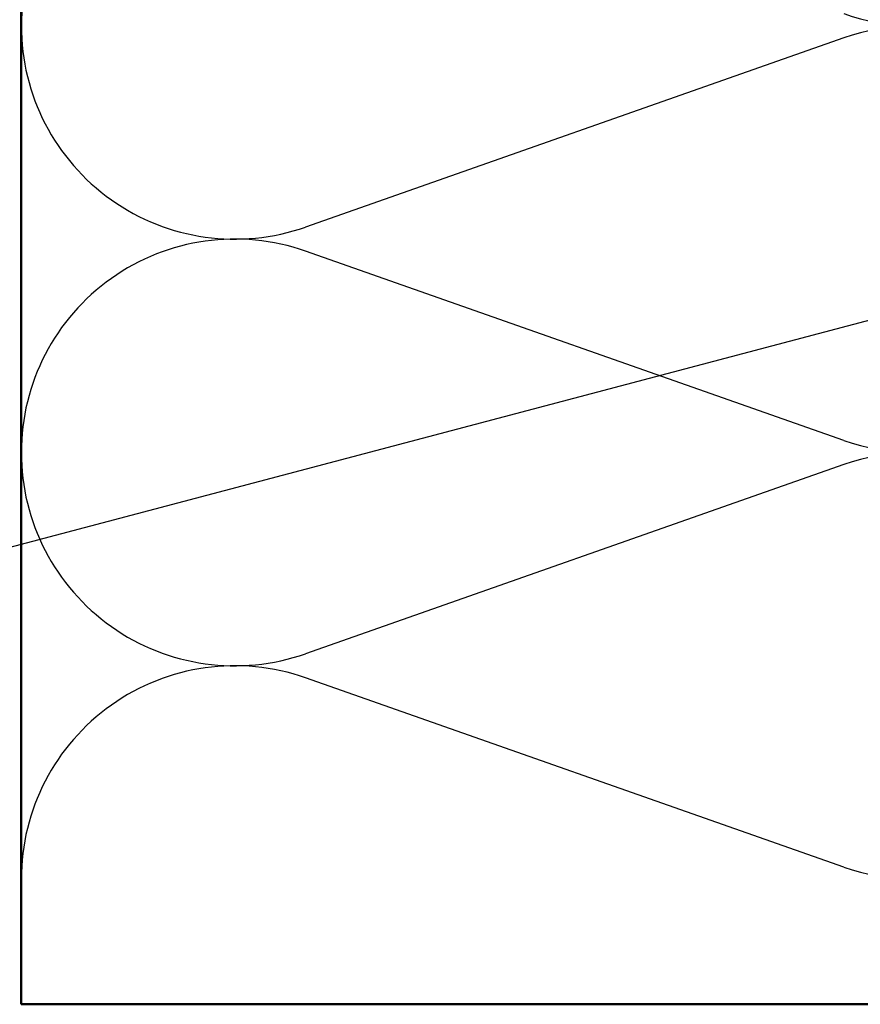
# Model space of a CAD drawing. Units: inches. Extents: x 0.6 to 33.4, y 0.6 to 21.4.
# Drawn here: x 3.5 to 6.2, y 9 to 12.1 of the extents above; entities that cross this region are included whole.
import ezdxf

# ---------------------------------------------------------------- set-up
doc = ezdxf.new("R2010")
doc.units = ezdxf.units.IN
doc.header["$LTSCALE"] = 2
doc.header["$MEASUREMENT"] = 0
for name, color, linetype, lineweight in [('Sketch Geometry (ANSI)', 7, 'Continuous', 25), ('Symbol (ANSI)', 7, 'Continuous', 25), ('Visible (ANSI)', 7, 'Continuous', 50)]:
    doc.layers.add(name, color=color, linetype=linetype, lineweight=lineweight)
doc.styles.add('Note Text (ANSI)', font='tahoma.ttf')
doc.dimstyles.new('Default (ANSI)$7', dxfattribs={"dimscale": 2, "dimtxt": 0.12, "dimasz": 0.098425, "dimexe": 0.125, "dimexo": 0.0625, "dimgap": 0.031496, "dimtad": 0, "dimtih": 1, "dimtoh": 1, "dimrnd": 1e-08, "dimzin": 4, "dimdsep": 46, "dimtxsty": 'Note Text (ANSI)', "dimcen": 0.09, "dimdle": 0.393701, "dimclrd": 256, "dimclre": 256, "dimclrt": 256, "dimadec": 0, "dimazin": 1, "dimtfac": 1, "dimtofl": 0, "dimtmove": 0, "dimatfit": 3, "dimfxl": 1, "dimtolj": 1, "dimtzin": 4, "dimlwd": -1, "dimlwe": -1, "dimarcsym": 0})

msp = doc.modelspace()

# ---------------------------------------------------------------- linework, layer by layer
at = {"layer": 'Sketch Geometry (ANSI)', "color": 150, "true_color": 0x0080ff}
for p, q in [((3.49774, 18.87685), (3.49774, 11.25587)), ((6.09882, 12.08862), (4.39665, 11.49007)), ((6.09882, 10.81507), (4.39665, 11.41362)), ((6.09882, 10.73862), (4.39665, 10.14007)), ((6.09882, 9.46507), (4.39665, 10.06362))]:
    msp.add_line(p, q, dxfattribs=at)
for centre, start, end in [((6.32274, 12.80185), 250.6261, 109.3739), ((4.17274, 12.12685), 70.6261, 180), ((4.17274, 12.12685), 180, 289.3739), ((6.32274, 11.45185), 250.6261, 109.3739), ((4.17274, 10.77685), 70.6261, 180), ((4.17274, 10.77685), 180, 289.3739), ((6.32274, 10.10185), 250.6261, 109.3739), ((4.17274, 9.42685), 70.6261, 180)]:
    msp.add_arc(centre, 0.675, start, end, dxfattribs=at)
at = {"layer": 'Visible (ANSI)', "color": 150, "true_color": 0x0080ff}
for p, q in [((3.49774, 9.03092), (3.49774, 18.87685)), ((6.99774, 9.03092), (3.49774, 9.03092))]:
    msp.add_line(p, q, dxfattribs=at)

# ---------------------------------------------------------------- leaders
at = {"layer": 'Symbol (ANSI)', "annotation_type": 0, "has_hookline": 1, "hookline_direction": 0, "text_width": 1.98995}
msp.add_leader([(2.98774, 10.35155), (13.43895, 13.11608)], dimstyle='Default (ANSI)$7', override={"dimtad": 0}, dxfattribs=at)

doc.saveas('drawing.dxf')
